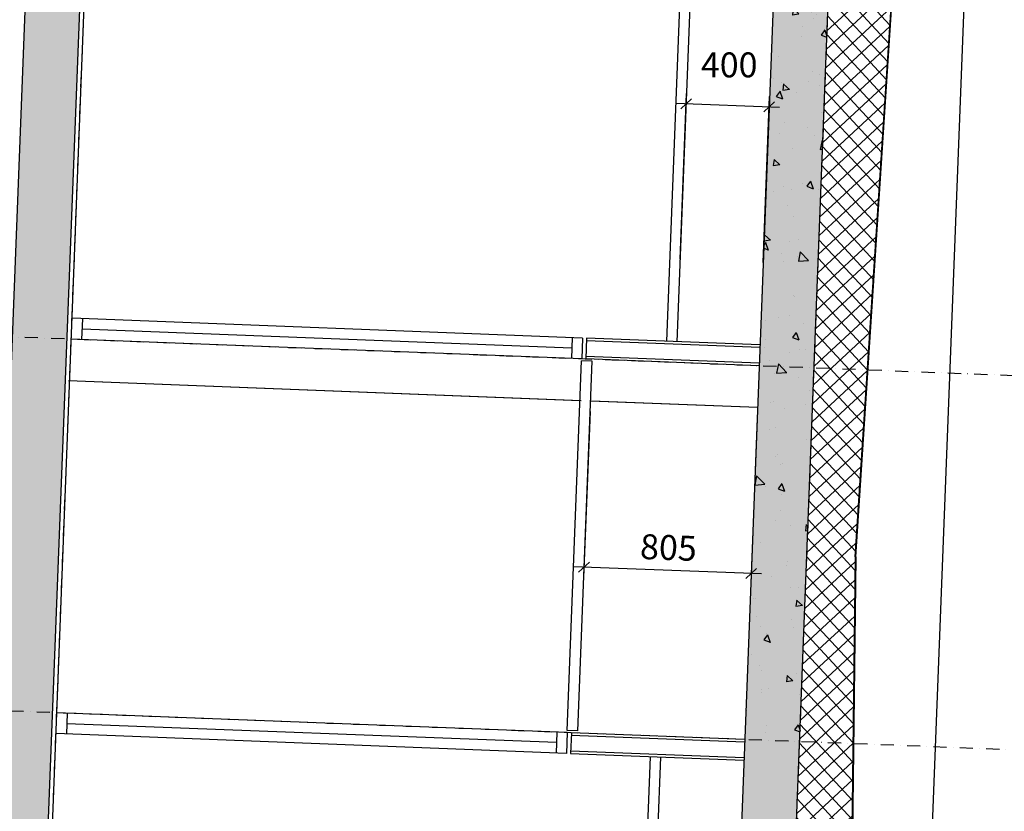
# Model space of a CAD drawing. Units: metres. Extents: x -36065 to 310385611, y -77075 to 6537862463.
# Drawn here: x 309893362 to 309898103, y 6537783925 to 6537787735 of the extents above; entities that cross this region are included whole.
import ezdxf

# ---------------------------------------------------------------- set-up
doc = ezdxf.new("R2010")
doc.units = ezdxf.units.M
doc.header["$LTSCALE"] = 5
doc.header["$PDMODE"] = 1
for name, pattern in [('DASHDOT', [25.4, 12.7, -6.35, 0, -6.35]), ('DASHDOT2', [12.7, 6.35, -3.175, 0, -3.175]), ('DASHED2', [9.525, 6.35, -3.175])]:
    doc.linetypes.add(name, pattern=pattern)
doc.layers.get('0').update_dxf_attribs({"linetype": 'CONTINUOUS'})
doc.layers.get('DEFPOINTS').update_dxf_attribs({"linetype": 'CONTINUOUS'})
for name, color, linetype in [('A-220', 220, 'CONTINUOUS'), ('A-220-SKR', 223, 'CONTINUOUS'), ('A-241', 113, 'CONTINUOUS'), ('A-260-OMR', 4, 'CONTINUOUS'), ('A-820', 254, 'DASHDOT'), ('A-820-TXT', 253, 'CONTINUOUS'), ('A-829', 9, 'DASHDOT2'), ('A-852', 31, 'CONTINUOUS')]:
    doc.layers.add(name, color=color, linetype=linetype)
doc.styles.get("Standard").update_dxf_attribs({"font": 'simplex.shx'})
doc.dimstyles.new('HRTB-DIM', dxfattribs={"dimscale": 0, "dimtxt": 120, "dimasz": 50, "dimexe": 50, "dimexo": 50, "dimgap": 50, "dimtad": 1, "dimtoh": 1, "dimdec": 0, "dimdsep": 46, "dimtxsty": 'Standard', "dimblk1": 'OBLIQUE', "dimblk2": 'OBLIQUE', "dimsah": 1, "dimcen": 0, "dimdle": 50, "dimclrd": 251, "dimclre": 251, "dimclrt": 256, "dimadec": 0, "dimazin": 0, "dimtfac": 1, "dimtdec": 0, "dimtmove": 2, "dimatfit": 3, "dimldrblk": 'OBLIQUE', "dimfxl": 0, "dimtolj": 1, "dimtzin": 0, "dimarcsym": 0})

# ---------------------------------------------------------------- blocks, each defined once
blk = doc.blocks.new('_OBLIQUE')
at = {"color": 0, "linetype": 'ByBlock'}
blk.add_line((-0.5, -0.5), (0.5, 0.5), dxfattribs=at)
blk = doc.blocks.new('*D31')
at = {"layer": 'A-820-TXT', "color": 251, "lineweight": -2}
for p, q in [((309896542.2, 6537786581.8), (309896573.1, 6537787380.7)), ((309896941.9, 6537786566.4), (309896972.8, 6537787365.3)), ((309897020.8, 6537787313.4), (309896521.2, 6537787332.7))]:
    blk.add_line(p, q, dxfattribs=at)
at = {"layer": 'DEFPOINTS', "color": 0}
for p in [(309896571.2, 6537787330.8), (309896540.2, 6537786531.9, 0), (309896939.9, 6537786516.4, 0)]:
    blk.add_point(p, dxfattribs=at)
at = {"layer": 'A-820-TXT', "color": 251, "lineweight": -2, "xscale": 49.99999999999999, "yscale": 50, "zscale": 50}
for p, rotation in [((309896571.2, 6537787330.8), 177.7832964988428), ((309896970.9, 6537787315.3), 357.7832964988428)]:
    blk.add_blockref('_OBLIQUE', p, dxfattribs=dict(at, rotation=rotation))
at = {"layer": 'A-820-TXT', "insert": (309896778.5, 6537787517.9), "char_height": 120, "attachment_point": 5}
blk.add_mtext('\\A1;400', dxfattribs=at)
blk = doc.blocks.new('*D168')
at = {"layer": 'A-820-TXT', "color": 251, "lineweight": -2}
for p, q in [((309896108.5, 6537785849.1), (309896077.6, 6537785050.2)), ((309896912.9, 6537785817.9), (309896882, 6537785019)), ((309896933.9, 6537785067.1), (309896029.5, 6537785102.1))]:
    blk.add_line(p, q, dxfattribs=at)
at = {"layer": 'DEFPOINTS', "color": 0}
for p in [(309896110.4, 6537785899, 0), (309896914.8, 6537785867.9, 0), (309896079.5, 6537785100.1)]:
    blk.add_point(p, dxfattribs=at)
at = {"layer": 'A-820-TXT', "color": 251, "lineweight": -2, "xscale": 50.00000000000001, "yscale": 50, "zscale": 50}
for p, rotation in [((309896079.5, 6537785100.1), 177.7832964985085), ((309896883.9, 6537785069), 357.7832964985085)]:
    blk.add_blockref('_OBLIQUE', p, dxfattribs=dict(at, rotation=rotation))
at = {"layer": 'A-820-TXT', "insert": (309896486, 6537785194.5), "char_height": 120, "attachment_point": 5, "rotation": 357.7833}
blk.add_mtext('\\A1;805', dxfattribs=at)

msp = doc.modelspace()

# ---------------------------------------------------------------- hatches: boundary and pattern name
at = {"layer": 'A-220-SKR', "linetype": 'Continuous'}
h = msp.add_hatch(dxfattribs=at)
h.set_pattern_fill('AR-CONC', color=256, scale=2, style=0)
h.set_pattern_definition([(317.7833, (310007038, 6537813375.16), (-45.94785, -362.86365), [38.1, -419.1]), (262.7833, (310007038, 6537813375.16), (384.5537, 55.653), [30.48, -335.28]), (8.2343, (310007034.17, 6537813344.92), (338.604, -307.2119), [32.38, -356.18]), (313.9675, (310007139.5, 6537813371.23), (-104.992, -538.5), [57.15, -628.65]), (4.4189, (310007130.77, 6537813326.36), (476.1156, -493.5936), [48.57, -534.27]), (258.9673, (310007139.5, 6537813371.23), (476.1147, -493.5943), [45.72, -502.92]), (288.7833, (310007112.18, 6537813321.45), (-216.1067, -295.0917), [38.1, -419.1]), (233.7833, (310007112.18, 6537813321.45), (363.3194, -137.7601), [30.48, -335.28]), (339.2347, (310007094.17, 6537813296.86), (147.2135, -432.851), [32.38, -356.18]), (305.28329, (310007038, 6537813375.16), (168.7446, -12.71364), [0, -331.216, 0, -340.36, 0, -336.55]), (275.28329, (310007038, 6537813375.16), (195.04214, -141.28914), [0, -194.056, 0, -323.596, 0, -128.27]), (235.28329, (310007042.38, 6537813488.36), (-21.938, -270.53509), [0, -127, 0, -396.24, 0, -525.78]), (225.28329, (310007044.34, 6537813539.12), (39.35587, -298.0036), [0, -165.1, 0, -263.144, 0, -373.38])])
h.paths.add_polyline_path([(309893484.49, 6537790450), (309893470.18, 6537790080.28), (309893724.99, 6537790070.41), (309893721.12, 6537789970.49), (309893471.31, 6537789980.16), (309893109.66, 6537780637.16), (309893359.47, 6537780627.49), (309893355.6, 6537780527.56), (309893100.8, 6537780537.42), (309893086.48, 6537780167.7), (309893356.28, 6537780157.26), (309893754.29, 6537790439.56)])
h = msp.add_hatch(dxfattribs=at)
h.set_pattern_fill('AR-CONC', color=256, scale=2, style=0)
h.set_pattern_definition([(317.7833, (310010635.3, 6537813235.9), (-45.94785, -362.86365), [38.1, -419.1]), (262.7833, (310010635.3, 6537813235.9), (384.5537, 55.653), [30.48, -335.28]), (8.2343, (310010631.47, 6537813205.68), (338.604, -307.2119), [32.38, -356.18]), (313.9675, (310010736.83, 6537813232), (-104.992, -538.5), [57.15, -628.65]), (4.4189, (310010728.1, 6537813187.1), (476.1156, -493.5936), [48.57, -534.27]), (258.9673, (310010736.8, 6537813232), (476.1147, -493.5943), [45.72, -502.92]), (288.7833, (310010709.48, 6537813182.2), (-216.1067, -295.0917), [38.1, -419.1]), (233.7833, (310010709.5, 6537813182.2), (363.3194, -137.7601), [30.48, -335.28]), (339.2347, (310010691.47, 6537813157.6), (147.2135, -432.851), [32.38, -356.18]), (305.28329, (310010635.3, 6537813235.91), (168.7446, -12.71364), [0, -331.216, 0, -340.36, 0, -336.55]), (275.28329, (310010635.3, 6537813235.91), (195.04214, -141.28914), [0, -194.056, 0, -323.596, 0, -128.27]), (235.28329, (310010639.69, 6537813349.11), (-21.938, -270.53509), [0, -127, 0, -396.24, 0, -525.78]), (225.28329, (310010641.65, 6537813399.88), (39.35587, -298.0036), [0, -165.1, 0, -263.144, 0, -373.38])])
h.paths.add_polyline_path([(309897081.8, 6537790310.76), (309897067.49, 6537789941.03), (309897322.3, 6537789931.17), (309897318.43, 6537789831.24), (309897068.62, 6537789840.91), (309896706.97, 6537780497.91), (309896956.78, 6537780488.24), (309896952.91, 6537780388.32), (309896698.1, 6537780398.18), (309896683.79, 6537780028.46), (309896953.59, 6537780018.01), (309897351.6, 6537790300.31)])
h = msp.add_hatch(dxfattribs=at)
h.set_pattern_fill('AR-CONC', color=256, scale=2, style=0)
h.set_pattern_definition([(317.7833, (309972001.37, 6537818934.5), (-45.9479, -362.8636), [38.1, -419.1]), (262.7833, (309972001.37, 6537818934.5), (384.5537, 55.653), [30.48, -335.28]), (8.2343, (309971997.54, 6537818904.27), (338.604, -307.2119), [32.38, -356.18]), (313.9675, (309972102.9, 6537818930.6), (-104.992, -538.5), [57.15, -628.65]), (4.4189, (309972094.14, 6537818885.7), (476.1156, -493.5936), [48.57, -534.27]), (258.9673, (309972102.9, 6537818930.6), (476.1147, -493.5943), [45.72, -502.92]), (288.7833, (309972075.54, 6537818880.8), (-216.1067, -295.0917), [38.1, -419.1]), (233.7833, (309972075.54, 6537818880.8), (363.3194, -137.76), [30.48, -335.28]), (339.2347, (309972057.54, 6537818856.2), (147.2135, -432.851), [32.38, -356.18]), (305.28329, (309972001.37, 6537818934.51), (168.7446, -12.71364), [0, -331.216, 0, -340.36, 0, -336.55]), (275.2833, (309972001.37, 6537818934.51), (195.04214, -141.28914), [0, -194.056, 0, -323.596, 0, -128.27]), (235.28329, (309972005.75, 6537819047.71), (-21.938, -270.5351), [0, -127, 0, -396.24, 0, -525.78]), (225.2833, (309972007.71, 6537819098.47), (39.3559, -298.0036), [0, -165.1, 0, -263.144, 0, -373.38])])
h.paths.add_polyline_path([(309897117.78, 6537784259.84), (309897280.23, 6537788456.69), (309897015.43, 6537788466.94), (309896852.98, 6537784270.09)])
at = {"layer": 'A-852', "linetype": 'Continuous'}
h = msp.add_hatch(dxfattribs=at)
h.set_pattern_fill('NET', color=256, scale=20, angle=315, style=0)
h.set_pattern_definition([(222.783288, (310137880.534, 6537814755.38), (43.130931, -46.604428), []), (312.783288, (310137880.534, 6537814755.38), (46.604428, 43.130931), [])])
h.paths.add_polyline_path([(309897443.57, 6537786048.57), (309897707.1, 6537790076.39), (309897709.03, 6537790126.36), (309897345.41, 6537790140.43), (309897187.4, 6537786058.49)])
h.paths.add_polyline_path([(309897373.95, 6537784249.92), (309897384.79, 6537785150.17), (309897443.57, 6537786048.57), (309897187.4, 6537786058.49), (309897117.78, 6537784259.84)])
h.paths.add_polyline_path([(309897365.69, 6537783564.26), (309897373.95, 6537784249.92), (309897117.78, 6537784259.84), (309897091.27, 6537783574.89)])

# ---------------------------------------------------------------- linework, layer by layer
at = {"layer": 'A-220', "linetype": 'Continuous'}
for p, q in [((309893376.07, 6537780151.49, 0), (309893774.47, 6537790443.78, 0)), ((309896631.02, 6537790170.09, 0), (309896476.85, 6537786187.07, 0)), ((309896680.98, 6537790168.15, 0), (309896526.81, 6537786185.13, 0)), ((309893663.95, 6537786295.95, 0), (309893660.08, 6537786196.03, 0)), ((309896020.25, 6537786154.71, 0), (309893662.02, 6537786245.99, 0)), ((309896022.19, 6537786204.67, 0), (309896018.32, 6537786104.74, 0)), ((309896072.15, 6537786202.73, 0), (309896068.28, 6537786102.81, 0)), ((309896092.13, 6537786201.96, 0), (309896088.27, 6537786102.03, 0)), ((309896926.51, 6537786169.66, 0), (309896092.13, 6537786201.96, 0)), ((309895999.01, 6537784313.15, 0), (309896067.9, 6537786092.84, 0)), ((309896048.97, 6537784311.21, 0), (309896117.86, 6537786090.85, 0)), ((309896117.86, 6537786090.85, 0), (309896067.9, 6537786092.84, 0)), ((309896922.6, 6537786068.74, 0), (309896088.27, 6537786102.03, 0)), ((309893590.42, 6537784396.37, 0), (309893586.56, 6537784296.45, 0)), ((309895946.72, 6537784255.13, 0), (309893588.49, 6537784346.41, 0)), ((309896048.97, 6537784311.21, 0), (309895999.01, 6537784313.15, 0)), ((309895948.66, 6537784305.09, 0), (309895944.79, 6537784205.16, 0)), ((309895998.62, 6537784303.16, 0), (309895994.75, 6537784203.23, 0)), ((309896018.6, 6537784302.38, 0), (309896014.74, 6537784202.46, 0)), ((309896852.98, 6537784270.09, 0), (309896018.6, 6537784302.38, 0)), ((309896849.07, 6537784169.16, 0), (309896014.7, 6537784201.46, 0)), ((309896264.38, 6537780698.18, 0), (309896399.41, 6537784186.57, 0)), ((309896316.28, 6537780746.21, 0), (309896449.37, 6537784184.63, 0))]:
    msp.add_line(p, q, dxfattribs=at)
at = {"layer": 'A-220', "linetype": 'Continuous', "elevation": 0}
for points in [[(309893484.49, 6537790450), (309893470.18, 6537790080.28), (309893724.99, 6537790070.41), (309893721.12, 6537789970.49), (309893471.31, 6537789980.16), (309893109.66, 6537780637.16), (309893359.47, 6537780627.49), (309893355.6, 6537780527.56), (309893100.8, 6537780537.42), (309893086.48, 6537780167.7), (309893356.28, 6537780157.26), (309893754.29, 6537790439.56)], [(309897081.8, 6537790310.76), (309897067.49, 6537789941.03), (309897322.3, 6537789931.17), (309897318.43, 6537789831.24), (309897068.62, 6537789840.91), (309896706.97, 6537780497.91), (309896956.78, 6537780488.24), (309896952.91, 6537780388.32), (309896698.1, 6537780398.18), (309896683.79, 6537780028.46), (309896953.59, 6537780018.01), (309897351.6, 6537790300.31)]]:
    msp.add_lwpolyline(points, close=True, dxfattribs=at)
at = {"layer": 'A-241', "color": 251}
for p, q in [((309896926.01, 6537786156.67, 0), (309896091.63, 6537786188.97, 0)), ((309896923.11, 6537786081.73, 0), (309896088.73, 6537786114.03, 0)), ((309896852.48, 6537784257.1, 0), (309896018.1, 6537784289.39, 0)), ((309896849.58, 6537784182.15, 0), (309896015.2, 6537784214.45, 0))]:
    msp.add_line(p, q, dxfattribs=at)
at = {"layer": 'A-260-OMR', "elevation": 0}
for points in [[(309897387.79, 6537785150.05), (309897709.97, 6537790074.28)], [(309897387.79, 6537785150.05), (309897328.36, 6537780215.67)]]:
    msp.add_lwpolyline(points, dxfattribs=at)
at = {"layer": 'A-820'}
for p, q in [((309893244.08, 6537776741.39, 0), (309896190.96, 6537852872.2, 0)), ((309896821.4, 6537776602.92, 0), (309899768.28, 6537852733.73, 0)), ((309901324.21, 6537785898.36), (309875296.12, 6537786905.86)), ((309901254.59, 6537784099.71, 0), (309875226.5, 6537785107.21, 0))]:
    msp.add_line(p, q, dxfattribs=at)
at = {"layer": 'A-829', "linetype": 'Continuous'}
for p, q in [((309897605.55, 6537779926.73, 0), (309898008.54, 6537790337.93, 0)), ((309896072.15, 6537786202.73, 0), (309893613.99, 6537786297.88, 0)), ((309896068.28, 6537786102.81, 0), (309893610.12, 6537786197.96, 0)), ((309896065.46, 6537785900.77, 0), (309893597.31, 6537785996.3)), ((309896060.47, 6537785900.96, 0), (309893597.31, 6537785996.3, 0)), ((309896914.83, 6537785867.89, 0), (309896110.43, 6537785899.03, 0)), ((309896914.83, 6537785867.89, 0), (309896115.43, 6537785898.83, 0)), ((309895998.62, 6537784303.16, 0), (309893540.46, 6537784398.31, 0)), ((309895994.75, 6537784203.23, 0), (309893536.59, 6537784298.38, 0))]:
    msp.add_line(p, q, dxfattribs=at)
at = {"layer": 'A-852', "linetype": 'DASHED2', "const_width": 3, "elevation": 0}
for points in [[(309897386.29, 6537785150.11), (309897708.51, 6537790074.97)], [(309897386.63, 6537785178.27), (309897326.85, 6537780215.09)]]:
    msp.add_lwpolyline(points, dxfattribs=at)
at = {"layer": 'A-852', "linetype": 'Continuous', "elevation": 0}
for points in [[(309897384.79, 6537785150.17), (309897707.1, 6537790076.39)], [(309897384.79, 6537785150.17), (309897325.33, 6537780213.78)]]:
    msp.add_lwpolyline(points, dxfattribs=at)

# ---------------------------------------------------------------- dimensions: what is measured, and where the dimension line sits
at = {"layer": 'A-820-TXT'}
for base, p1, p2, picture, middle in [((309896571.15, 6537787330.78, 0), (309896939.93, 6537786516.4, 0), (309896540.23, 6537786531.88, 0), '*D31', (309896778.55, 6537787517.89, 0)), ((309896079.51, 6537785100.12, 0), (309896914.83, 6537785867.89, 0), (309896110.43, 6537785899.03, 0), '*D168', (309896485.96, 6537785194.47, 0))]:
    dim = msp.add_linear_dim(base=base, p1=p1, p2=p2, angle=357.7833, dimstyle='HRTB-DIM', override={"dimscale": 1}, dxfattribs=at)
    dim.commit()
    dim.dimension.update_dxf_attribs({"geometry": picture, "text_midpoint": middle})

doc.saveas('drawing.dxf')
